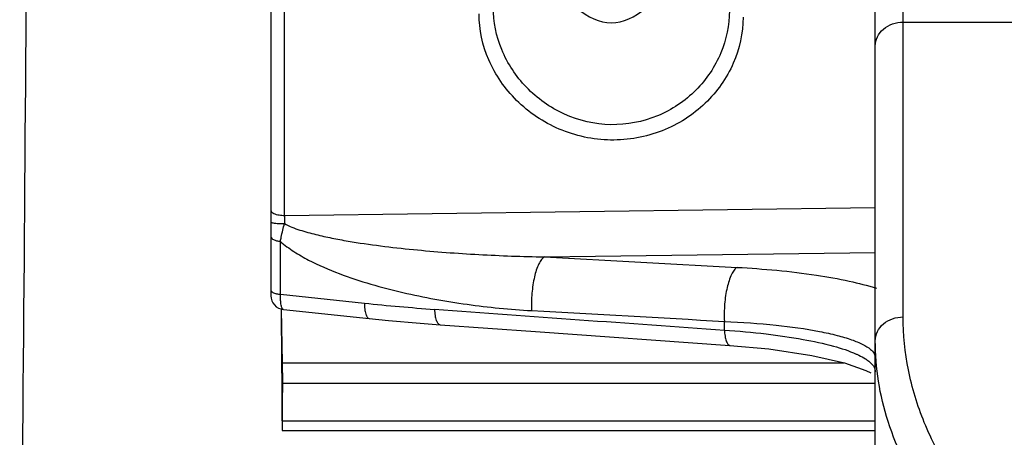
# Model space of a CAD drawing. Units: inches. Extents: x 16011 to 19857, y -24152 to -21095.
# Drawn here: x 19609 to 19644, y -23308 to -23293 of the extents above; entities that cross this region are included whole.
import ezdxf

# ---------------------------------------------------------------- set-up
doc = ezdxf.new("R2010")
doc.units = ezdxf.units.IN
doc.header["$LTSCALE"] = 0.2
doc.layers.get('0').update_dxf_attribs({"linetype": 'CONTINUOUS'})

msp = doc.modelspace()

# ---------------------------------------------------------------- linework, layer by layer
at = {"color": 7, "linetype": 'Continuous'}
for p, q in [((19640.313, -23303.663), (19640.313, -23275.825)), ((19639.313, -23338.529), (19639.313, -23276.109)), ((19617.563, -23279.036), (19617.563, -23302.899)), ((19618.055, -23300.012), (19618.055, -23279.981)), ((19640.313, -23293.058), (19693.313, -23293.058)), ((19618.055, -23300.012), (19639.313, -23299.732)), ((19617.903, -23302.85), (19617.903, -23300.946)), ((19627.403, -23301.503), (19639.313, -23301.351)), ((19627.403, -23301.503), (19634.34, -23301.881)), ((19617.903, -23302.85), (19620.927, -23303.168)), ((19617.98, -23305.311), (19617.94, -23303.398)), ((19618.011, -23303.396), (19621.101, -23303.72)), ((19633.884, -23304.137), (19633.884, -23303.823)), ((19617.98, -23305.311), (19638.176, -23305.311)), ((19638.97, -23305.589), (19639.152, -23305.68)), ((19617.968, -23307.405), (19617.987, -23306.051)), ((19617.987, -23306.051), (19639.313, -23306.051)), ((19617.968, -23307.405), (19639.313, -23307.405)), ((19617.969, -23307.748), (19639.313, -23307.748))]:
    msp.add_line(p, q, dxfattribs=at)
for points in [[(19621.101, -23303.72), (19621.793, -23303.79), (19622.936, -23303.89), (19623.652, -23303.945)], [(19623.652, -23303.945), (19627.085, -23304.189), (19634.084, -23304.686)], [(19634.084, -23304.686), (19635.482, -23304.816), (19637.033, -23305.046), (19638.203, -23305.317), (19638.97, -23305.589)]]:
    msp.add_lwpolyline(points, dxfattribs=at)
for centre, radius, start, end in [((14617.094, -23261.22), 4991.76, 359.339601, 359.670639), ((19728.768, -23301.022), 110.718, 179.4769, 179.62958), ((19618.063, -23302.899), 0.5, 180, 264.0135), ((19628.91, -23227.144), 76.442, 264.00606, 265.90528)]:
    msp.add_arc(centre, radius, start, end, dxfattribs=at)
for centre, major_axis, ratio, start_param, end_param in [((19629.813, -23280.882), (0, 12.198), 0.348427, -3.74711, -2.536075), ((19619.016, -23323.361), (-0.876, 71), 0.012341, 1.28559, 1.348935), ((19617.979, -23305.598), (-0.006, 0.5), 0.012341, -2.705413, -0.960083), ((19617.976, -23307.858), (-0.006, 0.5), 0.012341, 0.43618, 1.348935)]:
    msp.add_ellipse(centre, major_axis=major_axis, ratio=ratio, start_param=start_param, end_param=end_param, dxfattribs=at)
for points, knots in [([(19634.063, -23292.645), (19634.063, -23293.163), (19633.842, -23294.226), (19632.921, -23295.59), (19631.507, -23296.543), (19629.792, -23296.868), (19628.09, -23296.476), (19626.697, -23295.486), (19625.786, -23294.107), (19625.563, -23293.04), (19625.563, -23292.521)], [0, 0, 0, 0, 0.118553, 0.24118, 0.368429, 0.498891, 0.629655, 0.757665, 0.881106, 1, 1, 1, 1]), ([(19634.555, -23292.884), (19634.554, -23293.447), (19634.301, -23294.607), (19633.256, -23296.077), (19631.677, -23297.085), (19629.786, -23297.426), (19627.905, -23297.021), (19626.345, -23295.974), (19625.31, -23294.489), (19625.055, -23293.325), (19625.055, -23292.76)], [0, 0, 0, 0, 0.117491, 0.239747, 0.367467, 0.498913, 0.630646, 0.759104, 0.882167, 1, 1, 1, 1]), ([(19639.313, -23293.916), (19639.313, -23293.803), (19639.369, -23293.571), (19639.597, -23293.287), (19639.928, -23293.101), (19640.184, -23293.058), (19640.313, -23293.058)], [0, 0, 0, 0, 0.23201, 0.474942, 0.732531, 1, 1, 1, 1]), ([(19617.563, -23299.829), (19617.563, -23299.867), (19617.621, -23299.922), (19617.711, -23299.961), (19617.774, -23299.979), (19617.808, -23299.986)], [0, 0, 0, 0, 0.367294, 0.65182, 1, 1, 1, 1]), ([(19617.808, -23299.986), (19617.827, -23299.99), (19617.909, -23300.005), (19617.992, -23300.011), (19618.055, -23300.012)], [0, 0, 0, 0, 0.237501, 1, 1, 1, 1]), ([(19617.563, -23300.247), (19617.563, -23300.252), (19617.578, -23300.263), (19617.605, -23300.271), (19617.65, -23300.282), (19617.738, -23300.294), (19617.874, -23300.304), (19617.99, -23300.307), (19618.052, -23300.307)], [0, 0, 0, 0, 0.029607, 0.08928, 0.181514, 0.304237, 0.623574, 1, 1, 1, 1]), ([(19617.903, -23300.946), (19617.913, -23300.894), (19617.956, -23300.68), (19618.006, -23300.466), (19618.052, -23300.307)], [0, 0, 0, 0, 0.241829, 1, 1, 1, 1]), ([(19618.052, -23300.307), (19618.138, -23300.357), (19618.32, -23300.44), (19618.694, -23300.573), (19619.174, -23300.703), (19619.755, -23300.83), (19620.533, -23300.972), (19621.511, -23301.113), (19622.688, -23301.244), (19623.866, -23301.346), (19625.437, -23301.447), (19626.617, -23301.49), (19627.403, -23301.503)], [0, 0, 0, 0, 0.031488, 0.062975, 0.125845, 0.188614, 0.251301, 0.376478, 0.501464, 0.626297, 0.750994, 1, 1, 1, 1]), ([(19617.563, -23300.78), (19617.563, -23300.826), (19617.653, -23300.888), (19617.771, -23300.925), (19617.857, -23300.941), (19617.903, -23300.946)], [0, 0, 0, 0, 0.352184, 0.645695, 1, 1, 1, 1]), ([(19617.903, -23300.946), (19618.055, -23301.081), (19618.386, -23301.322), (19619.089, -23301.722), (19620.014, -23302.119), (19621.151, -23302.494), (19622.681, -23302.892), (19624.612, -23303.24), (19626.17, -23303.392), (19626.947, -23303.435)], [0, 0, 0, 0, 0.064374, 0.128399, 0.255355, 0.381239, 0.506279, 0.754286, 1, 1, 1, 1]), ([(19627.403, -23301.503), (19627.363, -23301.528), (19627.287, -23301.607), (19627.151, -23301.842), (19627.026, -23302.253), (19626.943, -23302.818), (19626.935, -23303.228), (19626.947, -23303.435)], [0, 0, 0, 0, 0.068328, 0.158327, 0.398907, 0.694434, 1, 1, 1, 1]), ([(19634.34, -23301.881), (19634.3, -23301.906), (19634.224, -23301.986), (19634.087, -23302.222), (19633.962, -23302.635), (19633.878, -23303.204), (19633.872, -23303.615), (19633.884, -23303.823)], [0, 0, 0, 0, 0.068345, 0.158422, 0.399254, 0.694875, 1, 1, 1, 1]), ([(19634.34, -23301.881), (19635.295, -23301.933), (19636.649, -23302.054), (19638.317, -23302.348), (19639.032, -23302.53), (19639.352, -23302.632)], [0, 0, 0, 0, 0.564893, 0.801702, 1, 1, 1, 1]), ([(19617.563, -23302.698), (19617.563, -23302.724), (19617.6, -23302.764), (19617.66, -23302.795), (19617.702, -23302.81), (19617.726, -23302.817)], [0, 0, 0, 0, 0.369529, 0.650707, 1, 1, 1, 1]), ([(19617.726, -23302.817), (19617.739, -23302.821), (19617.797, -23302.836), (19617.857, -23302.845), (19617.903, -23302.85)], [0, 0, 0, 0, 0.229761, 1, 1, 1, 1]), ([(19618.011, -23303.396), (19617.991, -23303.394), (19617.966, -23303.356), (19617.947, -23303.302), (19617.924, -23303.206), (19617.907, -23303.054), (19617.903, -23302.923), (19617.903, -23302.85)], [0, 0, 0, 0, 0.105515, 0.195509, 0.312115, 0.61804, 1, 1, 1, 1]), ([(19620.927, -23303.168), (19620.928, -23303.24), (19620.935, -23303.372), (19620.962, -23303.526), (19620.998, -23303.623), (19621.032, -23303.684), (19621.074, -23303.717), (19621.101, -23303.72)], [0, 0, 0, 0, 0.357911, 0.652569, 0.768774, 0.863633, 1, 1, 1, 1]), ([(19623.451, -23303.39), (19623.454, -23303.464), (19623.466, -23303.597), (19623.5, -23303.753), (19623.541, -23303.849), (19623.579, -23303.91), (19623.623, -23303.942), (19623.652, -23303.944)], [0, 0, 0, 0, 0.355923, 0.649365, 0.765668, 0.861077, 1, 1, 1, 1]), ([(19633.884, -23303.823), (19634.506, -23303.851), (19635.652, -23303.932), (19637.005, -23304.116), (19637.908, -23304.313), (19638.43, -23304.465), (19638.836, -23304.628), (19639.057, -23304.76), (19639.141, -23304.831)], [0, 0, 0, 0, 0.345759, 0.637414, 0.757522, 0.858342, 0.939078, 1, 1, 1, 1]), ([(19639.313, -23304.52), (19639.313, -23304.407), (19639.369, -23304.175), (19639.597, -23303.891), (19639.928, -23303.705), (19640.184, -23303.663), (19640.313, -23303.663)], [0, 0, 0, 0, 0.23201, 0.474942, 0.732531, 1, 1, 1, 1]), ([(19643.37, -23311.086), (19642.88, -23310.528), (19642.008, -23309.378), (19641.033, -23307.515), (19640.445, -23305.602), (19640.313, -23304.301), (19640.313, -23303.663)], [0, 0, 0, 0, 0.271809, 0.525386, 0.766127, 1, 1, 1, 1]), ([(19633.884, -23304.137), (19633.887, -23304.21), (19633.899, -23304.342), (19633.933, -23304.496), (19633.974, -23304.592), (19634.012, -23304.652), (19634.056, -23304.684), (19634.084, -23304.686)], [0, 0, 0, 0, 0.35592, 0.649131, 0.765354, 0.86076, 1, 1, 1, 1]), ([(19633.884, -23304.137), (19634.386, -23304.171), (19635.333, -23304.256), (19636.645, -23304.443), (19637.73, -23304.676), (19638.363, -23304.88), (19638.627, -23304.998)], [0, 0, 0, 0, 0.3121, 0.589379, 0.821237, 1, 1, 1, 1]), ([(19694.313, -23304.52), (19694.313, -23305.007), (19694.234, -23305.993), (19693.756, -23307.979), (19692.512, -23310.449), (19690.124, -23313.147), (19686.854, -23315.57), (19682.75, -23317.626), (19677.914, -23319.209), (19672.517, -23320.214), (19666.813, -23320.559), (19661.11, -23320.214), (19655.713, -23319.209), (19650.876, -23317.626), (19646.773, -23315.57), (19643.502, -23313.147), (19641.115, -23310.449), (19639.87, -23307.979), (19639.392, -23305.993), (19639.313, -23305.007), (19639.313, -23304.52)], [0, 0, 0, 0, 0.021086, 0.042581, 0.088062, 0.139029, 0.197133, 0.263128, 0.33677, 0.41662, 0.5, 0.58338, 0.66323, 0.736872, 0.802867, 0.860971, 0.911938, 0.957419, 0.978914, 1, 1, 1, 1]), ([(19638.627, -23304.998), (19638.658, -23305.011), (19638.77, -23305.063), (19638.88, -23305.122), (19638.956, -23305.171)], [0, 0, 0, 0, 0.27231, 1, 1, 1, 1]), ([(19639.141, -23304.831), (19639.191, -23304.874), (19639.275, -23304.96), (19639.313, -23305.079), (19639.313, -23305.131)], [0, 0, 0, 0, 0.556271, 1, 1, 1, 1]), ([(19638.956, -23305.171), (19638.973, -23305.182), (19639.037, -23305.225), (19639.099, -23305.272), (19639.14, -23305.311)], [0, 0, 0, 0, 0.270516, 1, 1, 1, 1]), ([(19639.14, -23305.311), (19639.191, -23305.358), (19639.275, -23305.454), (19639.313, -23305.58), (19639.313, -23305.637)], [0, 0, 0, 0, 0.551342, 1, 1, 1, 1])]:
    msp.add_open_spline(points, degree=3, knots=knots, dxfattribs=at)
for points in [[(19623.451, -23303.39), (19626.929, -23303.639), (19630.407, -23303.888), (19633.884, -23304.137)], [(19626.947, -23303.435), (19629.259, -23303.564), (19631.572, -23303.693), (19633.884, -23303.823)]]:
    msp.add_open_spline(points, degree=3, dxfattribs=at)

doc.saveas('drawing.dxf')
